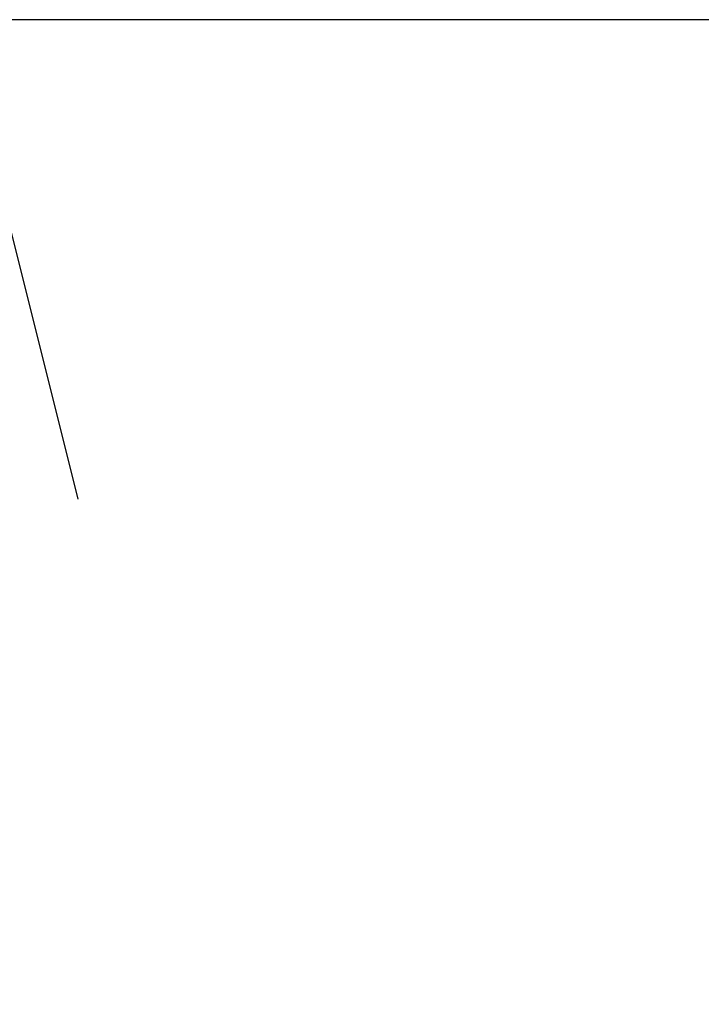
# Model space of a CAD drawing. Units: millimetres. Extents: x -8013 to 13612, y -3150 to 6575.
# Drawn here: x -3853 to -3675, y -859 to -602 of the extents above; entities that cross this region are included whole.
import ezdxf

# ---------------------------------------------------------------- set-up
doc = ezdxf.new("R2010")
doc.units = ezdxf.units.MM
doc.header["$MEASUREMENT"] = 0
doc.layers.add('Level 8', color=7, linetype='Continuous', lineweight=0)
doc.styles.get("Standard").update_dxf_attribs({"font": 'txt.shx'})
doc.styles.add('Style-Calibri', font='calibri.ttf')
doc.dimstyles.get("Standard").update_dxf_attribs({"dimtxt": 0.18, "dimasz": 0.18, "dimexe": 0.18, "dimexo": 0.0625, "dimgap": 0.09, "dimtad": 0, "dimtih": 1, "dimtoh": 1, "dimdec": 4, "dimzin": 3, "dimdsep": 46, "dimtxsty": 'Standard', "dimcen": 0.09, "dimadec": 0, "dimazin": 0, "dimtfac": 1, "dimtdec": 0, "dimtofl": 0, "dimtmove": 0, "dimatfit": 1, "dimfxl": 1, "dimtolj": 1, "dimtzin": 3, "dimarcsym": 0})

# ---------------------------------------------------------------- blocks, each defined once
blk = doc.blocks.new('TerminatorOpen_0.5')
at = {"color": 0, "linetype": 'ByBlock', "lineweight": -2}
for q in [(-1, 0.25), (-1, 0), (-1, -0.25)]:
    blk.add_line((0, 0), q, dxfattribs=at)
blk = doc.blocks.new('*D1423')
at = {"layer": 'Defpoints', "color": 0, "linetype": 'Continuous', "lineweight": 0, "transparency": 16777216}
for p in [(-3545.13, -602.34), (-3868.8, -2702.34), (-3545.13, -2702.34)]:
    blk.add_point(p, dxfattribs=at)
at = {"layer": 'Level 8', "color": 0, "linetype": 'ByBlock', "lineweight": -2, "transparency": 16777216}
for p, q in [((-3607.63, -602.34), (-3931.3, -602.34)), ((-3607.63, -2702.34), (-3931.3, -2702.34))]:
    blk.add_line(p, q, dxfattribs=at)
at = {"layer": 'Level 8', "color": 0, "linetype": 'Continuous', "lineweight": -2, "transparency": 16777216}
blk.add_line((-3868.8, -727.34), (-3868.8, -2577.34), dxfattribs=at)
at = {"layer": 'Level 8', "color": 0, "linetype": 'Continuous', "lineweight": -2, "transparency": 16777216, "xscale": 125, "yscale": 125, "zscale": 125}
for p, rotation in [((-3868.8, -602.34), 90), ((-3868.8, -2702.34), 270)]:
    blk.add_blockref('TerminatorOpen_0.5', p, dxfattribs=dict(at, rotation=rotation))
at = {"layer": 'Level 8', "color": 0, "linetype": 'Continuous', "lineweight": 0, "transparency": 16777216, "insert": (-3995.33, -1652.34), "char_height": 125, "attachment_point": 5, "rotation": 90, "style": 'Style-Calibri'}
blk.add_mtext('\\A1;2100', dxfattribs=at)

msp = doc.modelspace()

# ---------------------------------------------------------------- dimensions: what is measured, and where the dimension line sits
at = {"layer": 'Level 8', "color": 98, "linetype": 'Continuous', "lineweight": 0}
dim = msp.add_linear_dim(base=(-3868.8, -2702.34), p1=(-3545.13, -602.34), p2=(-3545.13, -2702.34), angle=270, dimstyle='Standard', override={"dimtxt": 125, "dimasz": 125, "dimexe": 62.5, "dimexo": 62.5, "dimgap": 62.5, "dimtad": 1, "dimtih": 0, "dimtoh": 0, "dimdec": 0, "dimzin": 11, "dimtxsty": 'Style-Calibri', "dimblk": 'TerminatorOpen_0.5', "dimcen": 0, "dimtzin": 11}, dxfattribs=at)
dim.commit()
dim.dimension.update_dxf_attribs({"geometry": '*D1423', "text_midpoint": (-3995.33, -1652.34)})

doc.saveas('drawing.dxf')
